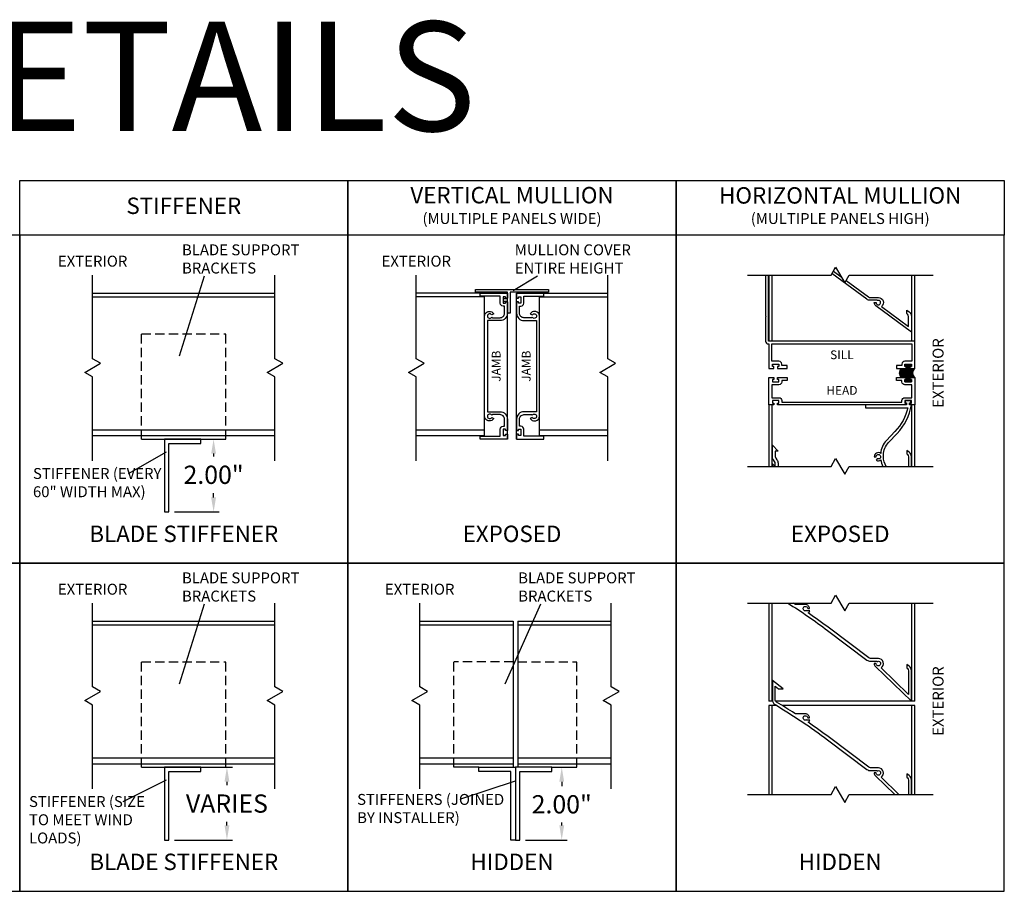
# Model space of a CAD drawing. Units: inches. Extents: x -0.3 to 57.9, y 6.7 to 95.6.
# Drawn here: x 25.1 to 52.1, y 24.7 to 48.6 of the extents above; entities that cross this region are included whole.
import ezdxf

# ---------------------------------------------------------------- set-up
doc = ezdxf.new("R2010")
doc.units = ezdxf.units.IN
doc.header["$MEASUREMENT"] = 0
doc.linetypes.add('HIDDEN', pattern=[0.375, 0.25, -0.125])
doc.dimstyles.get("Standard").update_dxf_attribs({"dimtxt": 0.18, "dimasz": 0.18, "dimexe": 0.18, "dimexo": 0.0625, "dimgap": 0.09, "dimtad": 0, "dimtih": 1, "dimtoh": 1, "dimdec": 4, "dimzin": 0, "dimdsep": 46, "dimtxsty": 'Standard', "dimcen": 0.09, "dimadec": 0, "dimazin": 0, "dimtfac": 1, "dimtdec": 4, "dimtofl": 0, "dimtmove": 0, "dimatfit": 3, "dimfxl": 0, "dimtolj": 1, "dimtzin": 0, "dimarcsym": 0})

# ---------------------------------------------------------------- blocks, each defined once
blk = doc.blocks.new('*D21')
at = {"color": 0, "lineweight": -2}
for p, q in [((30.265, 37.101), (30.613, 37.101)), ((30.463, 36.701), (30.463, 36.621)), ((30.463, 35.501), (30.463, 35.621)), ((29.39, 35.101), (30.613, 35.101))]:
    blk.add_line(p, q, dxfattribs=at)
at = {"color": 0}
for points in [[(30.396, 36.701), (30.53, 36.701), (30.463, 37.101)], [(30.396, 35.501), (30.53, 35.501), (30.463, 35.101)]]:
    blk.add_solid(points, dxfattribs=at)
at = {"layer": 'Defpoints', "color": 0}
for p in [(30.115, 37.101), (29.24, 35.101), (30.463, 35.101)]:
    blk.add_point(p, dxfattribs=at)
at = {"color": 0, "insert": (30.463, 36.121), "char_height": 0.5, "attachment_point": 5}
blk.add_mtext('\\A1;2.00"', dxfattribs=at)
blk = doc.blocks.new('*D22')
at = {"color": 0, "lineweight": -2}
for p, q in [((30.265, 28.101), (30.979, 28.101)), ((30.829, 27.701), (30.829, 27.601)), ((30.829, 26.501), (30.829, 26.601)), ((29.39, 26.101), (30.979, 26.101))]:
    blk.add_line(p, q, dxfattribs=at)
at = {"color": 0}
for points in [[(30.762, 27.701), (30.896, 27.701), (30.829, 28.101)], [(30.762, 26.501), (30.896, 26.501), (30.829, 26.101)]]:
    blk.add_solid(points, dxfattribs=at)
at = {"layer": 'Defpoints', "color": 0}
for p in [(30.115, 28.101), (29.24, 26.101), (30.829, 26.101)]:
    blk.add_point(p, dxfattribs=at)
at = {"color": 0, "insert": (30.829, 27.101), "char_height": 0.5, "attachment_point": 5}
blk.add_mtext('\\A1;VARIES', dxfattribs=at)
blk = doc.blocks.new('*D24')
at = {"color": 0, "lineweight": -2}
for p, q in [((39.89, 28.101), (40.16, 28.101)), ((40.01, 27.701), (40.01, 27.581)), ((40.01, 26.501), (40.01, 26.581)), ((39.015, 26.101), (40.16, 26.101))]:
    blk.add_line(p, q, dxfattribs=at)
at = {"color": 0}
for points in [[(39.944, 27.701), (40.077, 27.701), (40.01, 28.101)], [(39.944, 26.501), (40.077, 26.501), (40.01, 26.101)]]:
    blk.add_solid(points, dxfattribs=at)
at = {"layer": 'Defpoints', "color": 0}
for p in [(39.74, 28.101), (38.865, 26.101), (40.01, 26.101)]:
    blk.add_point(p, dxfattribs=at)
at = {"color": 0, "insert": (40.01, 27.081), "char_height": 0.5, "attachment_point": 5}
blk.add_mtext('\\A1;2.00"', dxfattribs=at)

msp = doc.modelspace()

# ---------------------------------------------------------------- hatches: boundary and pattern name
h = msp.add_hatch()
h.set_pattern_fill('ANSI31', color=256, scale=0.1, style=0)
h.set_pattern_definition([(45, (7.082838, 60.78367), (-0.0088388365, 0.0088388365), [])])
edge = h.paths.add_edge_path()
edge.add_line((49.4586, 38.7885), (49.3336, 38.7885))
edge.add_arc((49.4338, 38.9135), 0.1602, 128.71799, 231.28201, ccw=False)
edge.add_line((49.3336, 39.0385), (49.4586, 39.0385))
edge.add_line((49.4586, 39.0385), (49.4586, 39.0885))
edge.add_line((49.4586, 39.0885), (49.4186, 39.0885))
edge.add_line((49.4186, 39.0885), (49.4186, 39.1585))
edge.add_line((49.4186, 39.1585), (49.5966, 39.1585))
edge.add_line((49.5966, 39.1585), (49.5966, 39.0885))
edge.add_line((49.5966, 39.0885), (49.5566, 39.0885))
edge.add_line((49.5566, 39.0885), (49.5566, 39.0385))
edge.add_line((49.5566, 39.0385), (49.6926, 39.0385))
edge.add_arc((49.7928, 38.9135), 0.1602, 128.71799, 231.28201)
edge.add_line((49.6926, 38.7885), (49.5566, 38.7885))
edge.add_line((49.5566, 38.7885), (49.5566, 38.7385))
edge.add_line((49.5566, 38.7385), (49.5966, 38.7385))
edge.add_line((49.5966, 38.7385), (49.5966, 38.6685))
edge.add_line((49.5966, 38.6685), (49.4186, 38.6685))
edge.add_line((49.4186, 38.6685), (49.4186, 38.7385))
edge.add_line((49.4186, 38.7385), (49.4586, 38.7385))
edge.add_line((49.4586, 38.7385), (49.4586, 38.7885))

# ---------------------------------------------------------------- linework, layer by layer
for p, q in [((29.5283, 39.3825), (30.2172, 41.5839)), ((38.6822, 41.173), (39.3422, 41.5839)), ((45.6926, 41.601), (45.6926, 39.7885)), ((45.7706, 41.601), (45.7706, 39.7885)), ((49.6146, 39.7885), (49.6146, 41.601)), ((49.6926, 39.7885), (49.6926, 41.601)), ((27.1461, 41.101), (32.1461, 41.101)), ((38.5211, 41.101), (36.0211, 41.101)), ((38.5211, 37.101), (38.5211, 41.101)), ((38.7711, 41.101), (41.2711, 41.101)), ((38.7711, 37.101), (38.7711, 41.101)), ((27.1461, 41.007), (32.1461, 41.007)), ((37.8961, 41.007), (36.0211, 41.007)), ((37.8961, 37.195), (37.8961, 41.007)), ((39.3961, 41.007), (41.2711, 41.007)), ((39.3961, 37.195), (39.3961, 41.007)), ((41.0546, 38.9295), (41.4876, 39.1795)), ((45.6926, 38.0385), (45.6926, 36.351)), ((45.7706, 38.0385), (45.7706, 36.351)), ((49.6146, 36.351), (49.6146, 38.0385)), ((49.6926, 36.351), (49.6926, 38.0385)), ((27.1461, 37.351), (32.1461, 37.351)), ((36.0211, 37.351), (37.8961, 37.351)), ((39.3961, 37.351), (41.2711, 37.351)), ((27.1461, 37.195), (32.1461, 37.195)), ((28.4898, 37.101), (30.8023, 37.101)), ((36.0211, 37.195), (37.8961, 37.195)), ((39.3961, 37.195), (41.2711, 37.195)), ((28.1315, 36.1544), (29.1729, 36.7526)), ((43.1461, 33.6931), (43.1461, 24.6931)), ((29.5283, 30.3825), (30.2172, 32.5839)), ((38.4624, 30.3825), (39.4359, 32.5839)), ((45.6926, 32.601), (45.6926, 29.9135)), ((45.7706, 32.601), (45.7706, 29.9135)), ((49.6146, 29.9135), (49.6146, 32.601)), ((49.6926, 29.9135), (49.6926, 32.601)), ((27.1461, 32.101), (32.1461, 32.101)), ((27.1461, 32.007), (32.1461, 32.007)), ((36.1148, 32.101), (38.6773, 32.101)), ((36.1148, 32.007), (38.6773, 32.007)), ((38.6773, 32.101), (38.6773, 28.101)), ((38.8023, 32.101), (41.3648, 32.101)), ((38.8023, 32.101), (38.8023, 28.101)), ((38.8023, 32.007), (41.3648, 32.007)), ((41.1483, 29.9295), (41.5813, 30.1795)), ((45.79, 29.9135), (45.6926, 29.9135)), ((45.6926, 29.7885), (45.6926, 27.351)), ((45.9072, 29.7885), (45.6926, 29.7885)), ((45.7706, 29.7885), (45.7706, 27.351)), ((49.6926, 29.9135), (45.8726, 29.9135)), ((49.6926, 29.7885), (46.0577, 29.7885)), ((49.6146, 27.351), (49.6146, 29.7885)), ((49.6926, 27.351), (49.6926, 29.7885)), ((27.1461, 28.351), (32.1461, 28.351)), ((36.1148, 28.351), (38.6773, 28.351)), ((38.8023, 28.351), (41.3648, 28.351)), ((27.1461, 28.195), (32.1461, 28.195)), ((28.4898, 28.101), (30.8023, 28.101)), ((36.1148, 28.195), (38.6773, 28.195)), ((37.7398, 28.101), (37.0523, 28.101)), ((38.8023, 28.195), (41.3648, 28.195)), ((39.7398, 28.101), (40.4273, 28.101)), ((27.9866, 27.1544), (29.1729, 27.7526)), ((37.2389, 27.2283), (38.7398, 27.7242))]:
    msp.add_line(p, q)
at = {"linetype": 'HIDDEN'}
for p, q in [((28.4898, 37.101), (28.4898, 39.9885)), ((28.4898, 39.9885), (30.8023, 39.9885)), ((30.8023, 37.101), (30.8023, 39.9885)), ((28.4898, 30.9885), (30.8023, 30.9885)), ((28.4898, 28.101), (28.4898, 30.9885)), ((30.8023, 28.101), (30.8023, 30.9885)), ((38.6773, 30.9885), (37.0523, 30.9885)), ((37.0523, 28.101), (37.0523, 30.9885)), ((38.8023, 30.9885), (40.4273, 30.9885)), ((40.4273, 28.101), (40.4273, 30.9885))]:
    msp.add_line(p, q, dxfattribs=at)
for points in [[(34.1461, 42.6932), (25.1461, 42.6932), (25.1461, 44.1932), (34.1461, 44.1932)], [(43.1461, 42.6932), (34.1461, 42.6932), (34.1461, 44.1932), (43.1461, 44.1932)], [(52.1461, 42.6932), (43.1461, 42.6932), (43.1461, 44.1932), (52.1461, 44.1932)], [(25.1461, 42.6932), (16.1461, 42.6932), (16.1461, 33.6931), (25.1461, 33.6931)], [(34.1461, 42.6932), (25.1461, 42.6932), (25.1461, 33.6931), (34.1461, 33.6931)], [(43.1461, 42.6932), (34.1461, 42.6932), (34.1461, 33.6931), (43.1461, 33.6931)], [(52.1461, 42.6932), (43.1461, 42.6932), (43.1461, 33.6931), (52.1461, 33.6931)], [(38.5211, 41.131), (37.6461, 41.131), (37.6461, 41.209), (39.6461, 41.209), (39.6461, 41.131), (38.5991, 41.131), (38.5991, 40.554), (38.5211, 40.554), (38.5211, 40.877), (38.4111, 40.877), (38.4111, 40.955), (38.5211, 40.955)], [(30.1148, 37.101), (29.1148, 37.101), (29.1148, 35.101), (29.2398, 35.101), (29.2398, 36.976), (30.1148, 36.976)], [(25.1461, 33.6931), (16.1461, 33.6931), (16.1461, 24.6931), (25.1461, 24.6931)], [(34.1461, 33.6931), (25.1461, 33.6931), (25.1461, 24.6931), (34.1461, 24.6931)], [(43.1461, 33.6931), (34.1461, 33.6931), (34.1461, 24.6931), (43.1461, 24.6931)], [(52.1461, 33.6931), (43.1461, 33.6931), (43.1461, 24.6931), (52.1461, 24.6931)], [(30.1148, 28.101), (29.1148, 28.101), (29.1148, 26.101), (29.2398, 26.101), (29.2398, 27.976), (30.1148, 27.976)], [(37.7398, 28.101), (38.7398, 28.101), (38.7398, 26.101), (38.6148, 26.101), (38.6148, 27.976), (37.7398, 27.976)], [(39.7398, 28.101), (38.7398, 28.101), (38.7398, 26.101), (38.8648, 26.101), (38.8648, 27.976), (39.7398, 27.976)]]:
    msp.add_lwpolyline(points, close=True)
for points in [[(27.1461, 36.508), (27.1461, 38.8045), (26.9296, 38.9295), (27.3626, 39.1795), (27.1461, 39.3045), (27.1461, 41.601)], [(32.1461, 36.508), (32.1461, 38.8045), (31.9296, 38.9295), (32.3626, 39.1795), (32.1461, 39.3045), (32.1461, 41.601)], [(36.0211, 36.508), (36.0211, 38.8045), (35.8046, 38.9295), (36.2376, 39.1795), (36.0211, 39.3045), (36.0211, 41.601)], [(41.2711, 36.508), (41.2711, 38.8045), (41.0546, 38.9295), (41.4876, 39.1795), (41.2711, 39.3045), (41.2711, 41.601)], [(45.0996, 41.601), (47.3961, 41.601), (47.5211, 41.8176), (47.7711, 41.3845), (47.8961, 41.601), (50.1926, 41.601)], [(49.6926, 39.7885), (45.6776, 39.7885), (45.6776, 41.601)], [(47.459, 41.7099), (47.6751, 41.5509)], [(47.5541, 41.7604), (47.5078, 41.7945)], [(45.0996, 36.351), (47.3961, 36.351), (47.5211, 36.5676), (47.7711, 36.1345), (47.8961, 36.351), (50.1926, 36.351)], [(45.0996, 32.601), (47.3961, 32.601), (47.5211, 32.8175), (47.7711, 32.3845), (47.8961, 32.601), (50.1926, 32.601)], [(27.1461, 27.508), (27.1461, 29.8045), (26.9296, 29.9295), (27.3626, 30.1795), (27.1461, 30.3045), (27.1461, 32.601)], [(32.1461, 27.508), (32.1461, 29.8045), (31.9296, 29.9295), (32.3626, 30.1795), (32.1461, 30.3045), (32.1461, 32.601)], [(36.1148, 27.508), (36.1148, 29.8045), (35.8983, 29.9295), (36.3313, 30.1795), (36.1148, 30.3045), (36.1148, 32.601)], [(41.3648, 27.508), (41.3648, 29.8045), (41.1483, 29.9295), (41.5813, 30.1795), (41.3648, 30.3045), (41.3648, 32.601)], [(45.0996, 27.351), (47.3961, 27.351), (47.5211, 27.5675), (47.7711, 27.1345), (47.8961, 27.351), (50.1926, 27.351)]]:
    msp.add_lwpolyline(points)
for points in [[(45.5996, 41.601), (45.5996, 40.4785), (45.6146, 40.4635), (45.5996, 40.4485), (45.5996, 39.7885, 0.4142136), (45.6776, 39.7105), (45.6926, 39.7105), (45.6926, 39.0385), (45.8286, 39.0385), (45.8286, 39.0885), (45.7886, 39.0885), (45.7886, 39.1585), (45.9666, 39.1585), (45.9666, 39.0885), (45.9266, 39.0885), (45.9266, 39.0385), (46.1926, 39.0385), (46.1926, 39.1165), (46.0446, 39.1165), (46.0446, 39.1585, 0.4142136), (45.9666, 39.2365), (45.7706, 39.2365), (45.7706, 39.7105), (49.6146, 39.7105), (49.6146, 39.2365), (49.4186, 39.2365, 0.4142136), (49.3406, 39.1585), (49.3406, 39.1165), (49.1926, 39.1165), (49.1926, 39.0385), (49.4586, 39.0385), (49.4586, 39.0885), (49.4186, 39.0885), (49.4186, 39.1585), (49.5966, 39.1585), (49.5966, 39.0885), (49.5566, 39.0885), (49.5566, 39.0385), (49.6926, 39.0385), (49.6926, 39.7885)], [(47.8098, 41.4516), (48.4221, 41.0009, 0.1599922), (48.4684, 40.9857), (48.6918, 40.9857, -0.7039453), (48.781, 40.7367), (49.5198, 40.1928), (49.5198, 40.4682, 0.238421), (49.488, 40.531), (49.4728, 40.5422), (49.4728, 40.6391), (49.5343, 40.5938, -0.238421), (49.5978, 40.4682), (49.5978, 40.0385), (48.6251, 40.7546, -0.238421), (48.5793, 40.8452), (48.6293, 40.8452, 3.7320508), (48.6606, 40.8993), (48.6557, 40.9077), (48.4684, 40.9077, -0.1599922), (48.3759, 40.9381), (47.4197, 41.642)], [(48.9086, 36.351, -0.1408659), (48.8323, 36.6165), (48.8323, 36.6627, -0.1925586), (48.9702, 37.0075), (49.2051, 37.2542, 0.1494666), (49.5978, 38.0385), (49.5458, 38.0385), (49.5458, 38.0985), (49.5858, 38.0985), (49.5858, 38.1485), (49.4278, 38.1485), (49.4278, 38.0985), (49.4678, 38.0985), (49.4678, 38.0385), (48.3368, 38.0385), (48.3368, 37.9605), (49.5024, 37.9605, -0.1328138), (49.1486, 37.3079), (48.9137, 37.0613, 0.1719201), (48.7562, 36.7088, 0.6061347), (48.5793, 36.6165), (48.6293, 36.6165, -3.7320508), (48.6606, 36.5624), (48.6356, 36.5191, 0.3059425), (48.7611, 36.5279, 0.0810179), (48.8189, 36.351)], [(45.7874, 36.351, -0.0353939), (45.7858, 36.373), (45.7858, 36.424), (45.8638, 36.3419), (45.8638, 36.4385, 0.1597809), (45.8487, 36.4847), (45.8161, 36.529, -0.1597809), (45.7858, 36.6213), (45.7858, 36.9357), (45.9418, 36.7716), (45.8638, 36.7716), (45.8638, 36.6213, 0.1597809), (45.879, 36.5751), (45.9115, 36.5308, -0.1597809), (45.9418, 36.4385), (45.9418, 36.351)], [(49.5978, 36.351), (49.5978, 36.6177, 0.238421), (49.5343, 36.7433), (49.4728, 36.7885), (49.4728, 36.6917), (49.488, 36.6805, -0.238421), (49.5198, 36.6177), (49.5198, 36.351)], [(46.2118, 32.601, -0.0207023), (47.3016, 31.8485), (48.3802, 31.0356, 0.1628603), (48.4741, 31.0042), (48.6557, 31.0042), (48.6606, 30.9958, -3.7320508), (48.6293, 30.9417), (48.5793, 30.9417, 0.2038827), (48.6138, 30.8607), (49.5978, 29.9135), (49.5978, 30.7427, 0.238421), (49.5343, 30.8683), (49.4728, 30.9135), (49.4728, 30.8167), (49.488, 30.8055, -0.238421), (49.5198, 30.7427), (49.5198, 30.0969), (48.766, 30.8224, 0.7543734), (48.6918, 31.0822), (48.4741, 31.0822, -0.1628603), (48.4272, 31.0979), (47.3485, 31.9108, 0.0111555), (46.7661, 32.3296, 0.1389982), (46.8176, 32.3863), (46.7279, 32.3863), (46.7231, 32.3947, -3.7320508), (46.7543, 32.4488), (46.8043, 32.4488, 0.4142136), (46.6918, 32.5613), (46.4417, 32.5613, -0.1444278), (46.3993, 32.5738, 0.0007821), (46.3571, 32.601, 0.0007821)], [(45.7858, 30.2461), (45.7858, 30.477), (45.7858, 29.9496, 0.2642746), (45.862, 29.8156, -0.0271183), (47.3016, 28.8485), (48.3802, 28.0356, 0.1628603), (48.4741, 28.0042), (48.6557, 28.0042), (48.6606, 27.9958, -3.7320508), (48.6293, 27.9417), (48.5793, 27.9417, 0.2038827), (48.6138, 27.8607), (49.1433, 27.351)], [(49.2557, 27.351), (48.766, 27.8224, 0.7543734), (48.6918, 28.0822), (48.4741, 28.0822, -0.1628603), (48.4272, 28.0979), (47.3485, 28.9108, 0.0111555), (46.7661, 29.3296, 0.1389982), (46.8176, 29.3863), (46.7279, 29.3863), (46.7231, 29.3947, -3.7320508), (46.7543, 29.4488), (46.8043, 29.4488, 0.4142136), (46.6918, 29.5613), (46.4417, 29.5613, -0.1444278), (46.3993, 29.5738, 0.0091049), (45.9019, 29.8826, -0.2642746), (45.8638, 29.9496), (45.8638, 30.3205), (45.9557, 30.2513), (46.0853, 30.2513), (45.7858, 30.477)], [(49.5978, 27.351), (49.5978, 27.7427, 0.238421), (49.5343, 27.8683), (49.4728, 27.9135), (49.4728, 27.8167), (49.488, 27.8055, -0.238421), (49.5198, 27.7427), (49.5198, 27.351)]]:
    msp.add_lwpolyline(points, format="xyb")
for points in [[(38.0211, 37.5989, -0.4142136), (37.8961, 37.7239), (37.8961, 40.4782, -0.4142136), (38.0211, 40.6032, -0.278783), (38.1448, 40.5385), (38.0907, 40.5073, 3.7320508), (38.0907, 40.4448), (38.1143, 40.4312), (38.3181, 40.4312, 0.4142136), (38.4431, 40.5562), (38.4431, 40.749), (38.4011, 40.749, -0.4142136), (38.3231, 40.827), (38.3231, 41.023), (37.7711, 41.023), (37.7711, 41.101), (38.5211, 41.101), (38.5211, 40.965), (38.4711, 40.965), (38.4711, 41.005), (38.4011, 41.005), (38.4011, 40.827), (38.4711, 40.827), (38.4711, 40.867), (38.5211, 40.867), (38.5211, 40.554, -0.4142136), (38.3181, 40.351), (37.9741, 40.351), (37.9741, 37.851), (38.3181, 37.851, -0.4142136), (38.5211, 37.648), (38.5211, 37.335), (38.4711, 37.335), (38.4711, 37.375), (38.4011, 37.375), (38.4011, 37.197), (38.4711, 37.197), (38.4711, 37.237), (38.5211, 37.237), (38.5211, 37.101), (37.7711, 37.101), (37.7711, 37.179), (38.3231, 37.179), (38.3231, 37.375, -0.4142136), (38.4011, 37.453), (38.4431, 37.453), (38.4431, 37.6459, 0.4142136), (38.3181, 37.7709), (38.1143, 37.7709), (38.0907, 37.7573, 3.7320508), (38.0907, 37.6948), (38.1448, 37.6635, -0.278783)], [(39.2711, 37.5989, 0.4142136), (39.3961, 37.7239), (39.3961, 40.4782, 0.4142136), (39.2711, 40.6032, 0.278783), (39.1473, 40.5385), (39.2015, 40.5073, -3.7320508), (39.2015, 40.4448), (39.1779, 40.4312), (38.9741, 40.4312, -0.4142136), (38.8491, 40.5562), (38.8491, 40.749), (38.8911, 40.749, 0.4142136), (38.9691, 40.827), (38.9691, 41.023), (39.5211, 41.023), (39.5211, 41.101), (38.7711, 41.101), (38.7711, 40.965), (38.8211, 40.965), (38.8211, 41.005), (38.8911, 41.005), (38.8911, 40.827), (38.8211, 40.827), (38.8211, 40.867), (38.7711, 40.867), (38.7711, 40.554, 0.4142136), (38.9741, 40.351), (39.3181, 40.351), (39.3181, 37.851), (38.9741, 37.851, 0.4142136), (38.7711, 37.648), (38.7711, 37.335), (38.8211, 37.335), (38.8211, 37.375), (38.8911, 37.375), (38.8911, 37.197), (38.8211, 37.197), (38.8211, 37.237), (38.7711, 37.237), (38.7711, 37.101), (39.5211, 37.101), (39.5211, 37.179), (38.9691, 37.179), (38.9691, 37.375, 0.4142136), (38.8911, 37.453), (38.8491, 37.453), (38.8491, 37.6459, -0.4142136), (38.9741, 37.7709), (39.1779, 37.7709), (39.2015, 37.7573, -3.7320508), (39.2015, 37.6948), (39.1473, 37.6635, 0.278783)], [(49.4586, 38.7885), (49.3336, 38.7885, -0.48), (49.3336, 39.0385), (49.4586, 39.0385), (49.4586, 39.0885), (49.4186, 39.0885), (49.4186, 39.1585), (49.5966, 39.1585), (49.5966, 39.0885), (49.5566, 39.0885), (49.5566, 39.0385), (49.6926, 39.0385, 0.48), (49.6926, 38.7885), (49.5566, 38.7885), (49.5566, 38.7385), (49.5966, 38.7385), (49.5966, 38.6685), (49.4186, 38.6685), (49.4186, 38.7385), (49.4586, 38.7385)], [(45.9266, 38.0885), (45.9666, 38.0885), (45.9666, 38.1585), (45.7886, 38.1585), (45.7886, 38.0885), (45.8286, 38.0885), (45.8286, 38.0385), (45.6926, 38.0385), (45.6926, 38.7885), (45.8286, 38.7885), (45.8286, 38.7385), (45.7886, 38.7385), (45.7886, 38.6685), (45.9666, 38.6685), (45.9666, 38.7385), (45.9266, 38.7385), (45.9266, 38.7885), (46.1926, 38.7885), (46.1926, 38.7105), (46.0446, 38.7105), (46.0446, 38.6685, -0.4142136), (45.9666, 38.5905), (45.7706, 38.5905), (45.7706, 38.2365), (45.9666, 38.2365, -0.4142136), (46.0446, 38.1585), (46.0446, 38.1165), (49.3406, 38.1165), (49.3406, 38.1585, -0.4142136), (49.4186, 38.2365), (49.6146, 38.2365), (49.6146, 38.5905), (49.4186, 38.5905, -0.4142136), (49.3406, 38.6685), (49.3406, 38.7105), (49.1926, 38.7105), (49.1926, 38.7885), (49.4586, 38.7885), (49.4586, 38.7385), (49.4186, 38.7385), (49.4186, 38.6685), (49.5966, 38.6685), (49.5966, 38.7385), (49.5566, 38.7385), (49.5566, 38.7885), (49.6926, 38.7885), (49.6926, 38.0385), (49.5566, 38.0385), (49.5566, 38.0885), (49.5966, 38.0885), (49.5966, 38.1585), (49.4186, 38.1585), (49.4186, 38.0885), (49.4586, 38.0885), (49.4586, 38.0385), (45.9266, 38.0385)]]:
    msp.add_lwpolyline(points, format="xyb", close=True)

# ---------------------------------------------------------------- texts
for s, insert, char_height, width, attachment_point in [('DETAILS', (29.6461, 46.6656), 3, 48.8877, 5), ('VERTICAL MULLION', (38.6461, 43.7347), 0.45, 7.100401, 5), ('HORIZONTAL MULLION', (47.6461, 43.7279), 0.45, 8.641243, 5), ('STIFFENER', (29.6461, 43.4432), 0.45, 7.100401, 5), ('(MULTIPLE PANELS WIDE)', (38.6461, 43.1133), 0.3, 6.696601, 5), ('(MULTIPLE PANELS HIGH)', (47.6461, 43.1133), 0.3, 6.696601, 5), ('BLADE SUPPORT BRACKETS', (29.5964, 42.4432), 0.3, 4.179601, 1), ('MULLION COVER ENTIRE HEIGHT', (38.7214, 42.4432), 0.3, 4.17965, 1), ('EXTERIOR', (27.1461, 41.9432), 0.3, 2.227392, 5), ('EXTERIOR', (36.0211, 41.9432), 0.3, 2.227392, 5), ('SILL', (47.6926, 39.3824), 0.24, 2.816801, 5), ('HEAD', (47.6926, 38.4049), 0.24, 2.816801, 5), ('STIFFENER (EVERY 60" WIDTH MAX)', (25.5102, 36.3064), 0.3, 4.179601, 1), ('BLADE STIFFENER', (29.6461, 34.4431), 0.45, 7.1004, 5), ('EXPOSED', (38.6461, 34.4431), 0.45, 7.100401, 5), ('EXPOSED', (47.6461, 34.4431), 0.45, 7.100401, 5), ('BLADE SUPPORT BRACKETS', (29.5964, 33.4431), 0.3, 4.179601, 1), ('BLADE SUPPORT BRACKETS', (38.8152, 33.4431), 0.3, 4.179601, 1), ('EXTERIOR', (27.1461, 32.9431), 0.3, 2.227392, 5), ('EXTERIOR', (36.1148, 32.9431), 0.3, 2.227392, 5), ('STIFFENER (SIZE TO MEET WIND LOADS)', (25.4015, 27.3064), 0.3, 3.729687, 1), ('STIFFENERS (JOINED BY INSTALLER)', (34.3988, 27.3645), 0.3, 4.179601, 1), ('BLADE STIFFENER', (29.6461, 25.4431), 0.45, 7.1004, 5), ('HIDDEN', (38.6461, 25.4431), 0.45, 7.100401, 5), ('HIDDEN', (47.6461, 25.4431), 0.45, 7.100401, 5)]:
    msp.add_mtext(s, dxfattribs=dict(insert=insert, char_height=char_height, width=width, attachment_point=attachment_point))
at = {"attachment_point": 5, "rotation": 90}
for s, insert, char_height, width in [('EXTERIOR', (50.3693, 38.9135), 0.3, 2.227392), ('JAMB', (38.243, 39.101), 0.24, 2.816801), ('JAMB', (39.0668, 39.101), 0.24, 2.816801), ('EXTERIOR', (50.3693, 29.9135), 0.3, 2.227392)]:
    msp.add_mtext(s, dxfattribs=dict(at, insert=insert, char_height=char_height, width=width))

# ---------------------------------------------------------------- dimensions: what is measured, and where the dimension line sits
for base, p1, p2, picture, middle in [((30.4631, 35.101), (30.1148, 37.101), (29.2398, 35.101), '*D21', (30.4631, 36.1215)), ((40.0104, 26.101), (39.7398, 28.101), (38.8648, 26.101), '*D24', (40.0104, 27.0812))]:
    dim = msp.add_linear_dim(base=base, p1=p1, p2=p2, angle=90, dimstyle='Standard', override={"dimtxt": 0.5, "dimasz": 0.4, "dimexe": 0.15, "dimexo": 0.15, "dimgap": 0.25, "dimdec": 2, "dimlunit": 3})
    dim.commit()
    dim.dimension.update_dxf_attribs({"geometry": picture, "text_midpoint": middle, "dimtype": 160})
dim = msp.add_linear_dim(base=(30.8291, 26.101), p1=(30.1148, 28.101), p2=(29.2398, 26.101), angle=90, text='VARIES', dimstyle='Standard', override={"dimtxt": 0.5, "dimasz": 0.4, "dimexe": 0.15, "dimexo": 0.15, "dimgap": 0.25, "dimdec": 2, "dimlunit": 3})
dim.commit()
dim.dimension.update_dxf_attribs({"geometry": '*D22', "text_midpoint": (30.8291, 27.101), "dimtype": 160})

doc.saveas('drawing.dxf')
